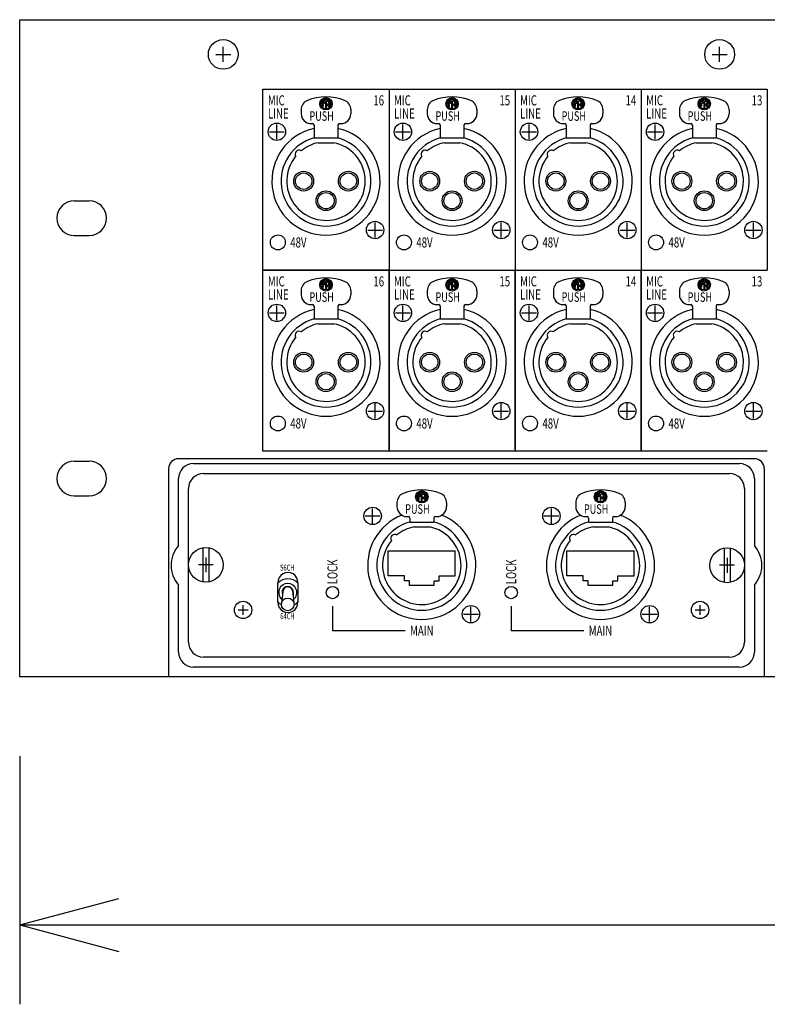
# Model space of a CAD drawing. Extents: x -720 to 720, y -1100 to 1040.
# Drawn here: x -450 to -299, y -491 to -292 of the extents above; entities that cross this region are included whole.
import ezdxf
from ezdxf.enums import TextEntityAlignment as Align

# ---------------------------------------------------------------- set-up
doc = ezdxf.new("R2010")
doc.units = 0
doc.header["$LTSCALE"] = 40.64
doc.header["$MEASUREMENT"] = 0
doc.layers.add('DATA', color=7, linetype='CONTINUOUS')
doc.layers.add('DIMNSIONS', color=7, linetype='CONTINUOUS')
doc.styles.get("Standard").update_dxf_attribs({"font": 'txt', "bigfont": 'BIGFONT.SHX'})

msp = doc.modelspace()

# ---------------------------------------------------------------- linework, layer by layer
at = {"layer": 'DATA', "color": 7, "linetype": 'Continuous'}
for p, q in [((-450, -425), (-450, -292.5)), ((-450, -292.5), (32, -292.5)), ((-410.5, -299.5), (-407.5, -299.5)), ((-409, -301), (-409, -298)), ((-310.5, -299.5), (-307.5, -299.5)), ((-309, -301), (-309, -298)), ((-401, -343), (-401, -306.5)), ((-401, -306.5), (-375.6, -306.5)), ((-375.6, -306.5), (-375.6, -343)), ((-375.6, -306.5), (-350.2, -306.5)), ((-350.2, -306.5), (-350.2, -343)), ((-350.2, -306.5), (-324.8, -306.5)), ((-324.8, -306.5), (-324.8, -343)), ((-324.8, -306.5), (-299.4, -306.5)), ((-299.4, -306.5), (-299.4, -343)), ((-388.89, -309.23), (-388.67, -309.36)), ((-388.56, -309.18), (-388.88, -309)), ((-388.4, -308.83), (-388.4, -310.18)), ((-388.2, -310.18), (-388.2, -308.83)), ((-387.71, -309.67), (-387.93, -309.54)), ((-363.49, -309.23), (-363.27, -309.36)), ((-363.16, -309.18), (-363.48, -309)), ((-363, -308.83), (-363, -310.18)), ((-362.8, -310.18), (-362.8, -308.83)), ((-362.31, -309.67), (-362.53, -309.54)), ((-338.09, -309.23), (-337.87, -309.36)), ((-337.76, -309.18), (-338.08, -309)), ((-337.6, -308.83), (-337.6, -310.18)), ((-337.4, -310.18), (-337.4, -308.83)), ((-336.91, -309.67), (-337.13, -309.54)), ((-312.69, -309.23), (-312.47, -309.36)), ((-312.36, -309.18), (-312.68, -309)), ((-312.2, -308.83), (-312.2, -310.18)), ((-312, -310.18), (-312, -308.83)), ((-311.51, -309.67), (-311.73, -309.54)), ((-393.3, -310.63), (-393.3, -311.45)), ((-388.04, -309.72), (-387.72, -309.9)), ((-383.3, -310.63), (-383.3, -311.45)), ((-367.9, -310.63), (-367.9, -311.45)), ((-362.64, -309.72), (-362.32, -309.9)), ((-357.9, -310.63), (-357.9, -311.45)), ((-342.5, -310.63), (-342.5, -311.45)), ((-337.24, -309.72), (-336.92, -309.9)), ((-332.5, -310.63), (-332.5, -311.45)), ((-317.1, -310.63), (-317.1, -311.45)), ((-311.84, -309.72), (-311.52, -309.9)), ((-307.1, -310.63), (-307.1, -311.45)), ((-398.2, -316.6), (-398.2, -313.6)), ((-391.3, -313.45), (-391, -313.45)), ((-385.6, -313.45), (-385.3, -313.45)), ((-372.8, -316.6), (-372.8, -313.6)), ((-365.9, -313.45), (-365.6, -313.45)), ((-360.2, -313.45), (-359.9, -313.45)), ((-347.4, -316.6), (-347.4, -313.6)), ((-340.5, -313.45), (-340.2, -313.45)), ((-334.8, -313.45), (-334.5, -313.45)), ((-322, -316.6), (-322, -313.6)), ((-315.1, -313.45), (-314.8, -313.45)), ((-309.4, -313.45), (-309.1, -313.45)), ((-399.7, -315.1), (-396.7, -315.1)), ((-390.7, -313.75), (-390.7, -316.32)), ((-385.9, -313.75), (-385.9, -316.32)), ((-374.3, -315.1), (-371.3, -315.1)), ((-365.3, -313.75), (-365.3, -316.32)), ((-360.5, -313.75), (-360.5, -316.32)), ((-348.9, -315.1), (-345.9, -315.1)), ((-339.9, -313.75), (-339.9, -316.32)), ((-335.1, -313.75), (-335.1, -316.32)), ((-323.5, -315.1), (-320.5, -315.1)), ((-314.5, -313.75), (-314.5, -316.32)), ((-309.7, -313.75), (-309.7, -316.32)), ((-390.7, -316.32), (-385.9, -316.32)), ((-389.85, -317.3), (-386.75, -317.3)), ((-365.3, -316.32), (-360.5, -316.32)), ((-364.45, -317.3), (-361.35, -317.3)), ((-339.9, -316.32), (-335.1, -316.32)), ((-339.05, -317.3), (-335.95, -317.3)), ((-314.5, -316.32), (-309.7, -316.32)), ((-313.65, -317.3), (-310.55, -317.3)), ((-439, -329), (-436, -329)), ((-378.4, -336.4), (-378.4, -333.4)), ((-353, -336.4), (-353, -333.4)), ((-327.6, -336.4), (-327.6, -333.4)), ((-302.2, -336.4), (-302.2, -333.4)), ((-379.9, -334.9), (-376.9, -334.9)), ((-354.5, -334.9), (-351.5, -334.9)), ((-329.1, -334.9), (-326.1, -334.9)), ((-303.7, -334.9), (-300.7, -334.9)), ((-439, -336), (-436, -336)), ((-375.6, -343), (-401, -343)), ((-401, -379.5), (-401, -343)), ((-401, -343), (-375.6, -343)), ((-401, -379.5), (-401, -343)), ((-401, -343), (-375.6, -343)), ((-375.6, -343), (-375.6, -379.5)), ((-375.6, -343), (-375.6, -379.5)), ((-375.6, -379.5), (-375.6, -343)), ((-375.6, -343), (-350.2, -343)), ((-350.2, -343), (-350.2, -379.5)), ((-350.2, -379.5), (-350.2, -343)), ((-350.2, -343), (-324.8, -343)), ((-324.8, -343), (-324.8, -379.5)), ((-324.8, -379.5), (-324.8, -343)), ((-324.8, -343), (-299.4, -343)), ((-388.4, -345.33), (-388.4, -346.68)), ((-388.2, -346.68), (-388.2, -345.33)), ((-363, -345.33), (-363, -346.68)), ((-362.8, -346.68), (-362.8, -345.33)), ((-337.6, -345.33), (-337.6, -346.68)), ((-337.4, -346.68), (-337.4, -345.33)), ((-312.2, -345.33), (-312.2, -346.68)), ((-312, -346.68), (-312, -345.33)), ((-393.3, -347.13), (-393.3, -347.95)), ((-388.89, -345.73), (-388.67, -345.86)), ((-388.56, -345.68), (-388.88, -345.5)), ((-388.04, -346.22), (-387.72, -346.4)), ((-387.71, -346.17), (-387.93, -346.04)), ((-383.3, -347.13), (-383.3, -347.95)), ((-367.9, -347.13), (-367.9, -347.95)), ((-363.49, -345.73), (-363.27, -345.86)), ((-363.16, -345.68), (-363.48, -345.5)), ((-362.64, -346.22), (-362.32, -346.4)), ((-362.31, -346.17), (-362.53, -346.04)), ((-357.9, -347.13), (-357.9, -347.95)), ((-342.5, -347.13), (-342.5, -347.95)), ((-338.09, -345.73), (-337.87, -345.86)), ((-337.76, -345.68), (-338.08, -345.5)), ((-337.24, -346.22), (-336.92, -346.4)), ((-336.91, -346.17), (-337.13, -346.04)), ((-332.5, -347.13), (-332.5, -347.95)), ((-317.1, -347.13), (-317.1, -347.95)), ((-312.69, -345.73), (-312.47, -345.86)), ((-312.36, -345.68), (-312.68, -345.5)), ((-311.84, -346.22), (-311.52, -346.4)), ((-311.51, -346.17), (-311.73, -346.04)), ((-307.1, -347.13), (-307.1, -347.95)), ((-398.2, -353.1), (-398.2, -350.1)), ((-391.3, -349.95), (-391, -349.95)), ((-390.7, -350.25), (-390.7, -352.82)), ((-385.9, -350.25), (-385.9, -352.82)), ((-385.6, -349.95), (-385.3, -349.95)), ((-372.8, -353.1), (-372.8, -350.1)), ((-365.9, -349.95), (-365.6, -349.95)), ((-365.3, -350.25), (-365.3, -352.82)), ((-360.5, -350.25), (-360.5, -352.82)), ((-360.2, -349.95), (-359.9, -349.95)), ((-347.4, -353.1), (-347.4, -350.1)), ((-340.5, -349.95), (-340.2, -349.95)), ((-339.9, -350.25), (-339.9, -352.82)), ((-335.1, -350.25), (-335.1, -352.82)), ((-334.8, -349.95), (-334.5, -349.95)), ((-322, -353.1), (-322, -350.1)), ((-315.1, -349.95), (-314.8, -349.95)), ((-314.5, -350.25), (-314.5, -352.82)), ((-309.7, -350.25), (-309.7, -352.82)), ((-309.4, -349.95), (-309.1, -349.95)), ((-399.7, -351.6), (-396.7, -351.6)), ((-390.7, -352.82), (-385.9, -352.82)), ((-374.3, -351.6), (-371.3, -351.6)), ((-365.3, -352.82), (-360.5, -352.82)), ((-348.9, -351.6), (-345.9, -351.6)), ((-339.9, -352.82), (-335.1, -352.82)), ((-323.5, -351.6), (-320.5, -351.6)), ((-314.5, -352.82), (-309.7, -352.82)), ((-389.85, -353.8), (-386.75, -353.8)), ((-364.45, -353.8), (-361.35, -353.8)), ((-339.05, -353.8), (-335.95, -353.8)), ((-313.65, -353.8), (-310.55, -353.8)), ((-378.4, -372.9), (-378.4, -369.9)), ((-353, -372.9), (-353, -369.9)), ((-327.6, -372.9), (-327.6, -369.9)), ((-302.2, -372.9), (-302.2, -369.9)), ((-379.9, -371.4), (-376.9, -371.4)), ((-354.5, -371.4), (-351.5, -371.4)), ((-329.1, -371.4), (-326.1, -371.4)), ((-303.7, -371.4), (-300.7, -371.4)), ((-302, -381), (-418, -381)), ((-375.6, -379.5), (-401, -379.5)), ((-350.2, -379.5), (-375.6, -379.5)), ((-324.8, -379.5), (-350.2, -379.5)), ((-299.4, -379.5), (-324.8, -379.5)), ((-439, -381.5), (-436, -381.5)), ((-420, -383), (-420, -425)), ((-415, -382), (-305, -382)), ((-300, -383), (-300, -425)), ((-418, -398.5), (-418, -385)), ((-413, -384), (-307, -384)), ((-413, -384), (-307, -384)), ((-302, -385), (-302, -398.5)), ((-416, -418), (-416, -387)), ((-416, -418), (-416, -387)), ((-304, -387), (-304, -418)), ((-304, -387), (-304, -418)), ((-439, -388.5), (-436, -388.5)), ((-369.59, -388.46), (-369.37, -388.58)), ((-369.26, -388.4), (-369.58, -388.22)), ((-369.1, -388.06), (-369.1, -389.4)), ((-368.9, -389.4), (-368.9, -388.06)), ((-368.74, -388.95), (-368.42, -389.13)), ((-368.41, -388.89), (-368.63, -388.77)), ((-333.59, -388.46), (-333.37, -388.58)), ((-333.26, -388.4), (-333.58, -388.22)), ((-333.1, -388.06), (-333.1, -389.4)), ((-332.9, -389.4), (-332.9, -388.06)), ((-332.74, -388.95), (-332.42, -389.13)), ((-332.41, -388.89), (-332.63, -388.77)), ((-374, -389.86), (-374, -390.67)), ((-364, -389.86), (-364, -390.67)), ((-338, -389.86), (-338, -390.67)), ((-328, -389.86), (-328, -390.67)), ((-380.4, -392.55), (-377.4, -392.55)), ((-378.9, -394.05), (-378.9, -391.05)), ((-372, -392.67), (-371.7, -392.67)), ((-371.4, -392.97), (-371.4, -393.77)), ((-366.6, -392.97), (-366.6, -393.77)), ((-366.3, -392.67), (-366, -392.67)), ((-344.4, -392.55), (-341.4, -392.55)), ((-342.9, -394.05), (-342.9, -391.05)), ((-336, -392.67), (-335.7, -392.67)), ((-335.4, -392.97), (-335.4, -393.77)), ((-330.6, -392.97), (-330.6, -393.77)), ((-330.3, -392.67), (-330, -392.67)), ((-371.4, -393.77), (-366.6, -393.77)), ((-370.55, -394.75), (-367.45, -394.75)), ((-335.4, -393.77), (-330.6, -393.77)), ((-334.55, -394.75), (-331.45, -394.75)), ((-413.1, -398.96), (-413.1, -405.86)), ((-411.9, -398.96), (-411.9, -405.86)), ((-412.5, -400.91), (-412.5, -403.91)), ((-375.75, -404.6), (-375.75, -399.6)), ((-375.75, -399.6), (-362.25, -399.6)), ((-362.25, -404.6), (-362.25, -399.6)), ((-339.75, -404.6), (-339.75, -399.6)), ((-339.75, -399.6), (-326.25, -399.6)), ((-326.25, -404.6), (-326.25, -399.6)), ((-308.1, -399.05), (-308.1, -405.95)), ((-306.9, -399.05), (-306.9, -405.95)), ((-411, -402.41), (-414, -402.41)), ((-306, -402.5), (-309, -402.5)), ((-307.5, -401), (-307.5, -404)), ((-372.5, -404.6), (-375.75, -404.6)), ((-372.5, -405.6), (-372.5, -404.6)), ((-365.5, -405.6), (-365.5, -404.6)), ((-365.5, -404.6), (-362.25, -404.6)), ((-336.5, -404.6), (-339.75, -404.6)), ((-336.5, -405.6), (-336.5, -404.6)), ((-329.5, -405.6), (-329.5, -404.6)), ((-329.5, -404.6), (-326.25, -404.6)), ((-418, -420), (-418, -406.5)), ((-397.98, -409.95), (-397.98, -406)), ((-393.95, -406), (-393.95, -409.95)), ((-371.5, -405.6), (-372.5, -405.6)), ((-371.5, -406.6), (-371.5, -405.6)), ((-366.5, -406.6), (-371.5, -406.6)), ((-366.5, -406.6), (-366.5, -405.6)), ((-366.5, -405.6), (-365.5, -405.6)), ((-335.5, -405.6), (-336.5, -405.6)), ((-335.5, -406.6), (-335.5, -405.6)), ((-330.5, -406.6), (-335.5, -406.6)), ((-330.5, -406.6), (-330.5, -405.6)), ((-330.5, -405.6), (-329.5, -405.6)), ((-302, -406.5), (-302, -420)), ((-396.99, -407.84), (-397.25, -410.17)), ((-395.01, -407.84), (-394.75, -410.17)), ((-405, -412.5), (-405, -410.5)), ((-387, -410.72), (-387, -415.72)), ((-359.1, -413.85), (-359.1, -410.85)), ((-351, -410.72), (-351, -415.72)), ((-323.1, -413.85), (-323.1, -410.85)), ((-312.93, -412.5), (-312.93, -410.5)), ((-406, -411.5), (-404, -411.5)), ((-360.6, -412.35), (-357.6, -412.35)), ((-324.6, -412.35), (-321.6, -412.35)), ((-313.93, -411.5), (-311.93, -411.5)), ((-372.35, -415.72), (-387, -415.72)), ((-336.35, -415.72), (-351, -415.72)), ((-307, -421), (-413, -421)), ((-307, -421), (-413, -421)), ((-305, -423), (-415, -423)), ((32, -425), (-450, -425))]:
    msp.add_line(p, q, dxfattribs=at)
for centre, radius in [((-409, -299.5), 3), ((-309, -299.5), 3), ((-388.3, -309.45), 1.25), ((-388.3, -309.45), 1.04), ((-362.9, -309.45), 1.25), ((-362.9, -309.45), 1.04), ((-337.5, -309.45), 1.25), ((-337.5, -309.45), 1.04), ((-312.1, -309.45), 1.25), ((-312.1, -309.45), 1.04), ((-398.2, -315.1), 1.75), ((-372.8, -315.1), 1.75), ((-347.4, -315.1), 1.75), ((-322, -315.1), 1.75), ((-392.8, -325.05), 2), ((-392.8, -325.05), 1.65), ((-383.8, -325.05), 2), ((-383.8, -325.05), 1.65), ((-367.4, -325.05), 2), ((-367.4, -325.05), 1.65), ((-358.4, -325.05), 2), ((-358.4, -325.05), 1.65), ((-342, -325.05), 2), ((-342, -325.05), 1.65), ((-333, -325.05), 2), ((-333, -325.05), 1.65), ((-316.6, -325.05), 2), ((-316.6, -325.05), 1.65), ((-307.6, -325.05), 2), ((-307.6, -325.05), 1.65), ((-388.3, -329), 2), ((-388.3, -329), 1.65), ((-362.9, -329), 2), ((-362.9, -329), 1.65), ((-337.5, -329), 2), ((-337.5, -329), 1.65), ((-312.1, -329), 2), ((-312.1, -329), 1.65), ((-378.4, -334.9), 1.75), ((-353, -334.9), 1.75), ((-327.6, -334.9), 1.75), ((-302.2, -334.9), 1.75), ((-398, -337.4), 1.5), ((-372.6, -337.4), 1.5), ((-347.2, -337.4), 1.5), ((-321.8, -337.4), 1.5), ((-388.3, -345.95), 1.25), ((-388.3, -345.95), 1.04), ((-362.9, -345.95), 1.25), ((-362.9, -345.95), 1.04), ((-337.5, -345.95), 1.25), ((-337.5, -345.95), 1.04), ((-312.1, -345.95), 1.25), ((-312.1, -345.95), 1.04), ((-398.2, -351.6), 1.75), ((-372.8, -351.6), 1.75), ((-347.4, -351.6), 1.75), ((-322, -351.6), 1.75), ((-392.8, -361.55), 2), ((-392.8, -361.55), 1.65), ((-383.8, -361.55), 2), ((-383.8, -361.55), 1.65), ((-367.4, -361.55), 2), ((-367.4, -361.55), 1.65), ((-358.4, -361.55), 2), ((-358.4, -361.55), 1.65), ((-342, -361.55), 2), ((-342, -361.55), 1.65), ((-333, -361.55), 2), ((-333, -361.55), 1.65), ((-316.6, -361.55), 2), ((-316.6, -361.55), 1.65), ((-307.6, -361.55), 2), ((-307.6, -361.55), 1.65), ((-388.3, -365.5), 2), ((-388.3, -365.5), 1.65), ((-362.9, -365.5), 2), ((-362.9, -365.5), 1.65), ((-337.5, -365.5), 2), ((-337.5, -365.5), 1.65), ((-312.1, -365.5), 2), ((-312.1, -365.5), 1.65), ((-378.4, -371.4), 1.75), ((-353, -371.4), 1.75), ((-327.6, -371.4), 1.75), ((-302.2, -371.4), 1.75), ((-398, -373.9), 1.5), ((-372.6, -373.9), 1.5), ((-347.2, -373.9), 1.5), ((-321.8, -373.9), 1.5), ((-369, -388.67), 1.25), ((-369, -388.67), 1.04), ((-333, -388.67), 1.25), ((-333, -388.67), 1.04), ((-378.9, -392.55), 1.75), ((-342.9, -392.55), 1.75), ((-412.5, -402.41), 3.5), ((-307.5, -402.5), 3.5), ((-387, -408), 1.25), ((-351, -408), 1.25), ((-405, -411.5), 1.75), ((-396, -410.38), 1.27), ((-359.1, -412.35), 1.75), ((-323.1, -412.35), 1.75), ((-312.93, -411.5), 1.75)]:
    msp.add_circle(centre, radius, dxfattribs=at)
for centre, radius, start, end in [((-391.3, -310.63), 2, 112.0243, 180), ((-388.3, -318.05), 10, 67.9757, 112.0243), ((-388.3, -309.45), 0.833, 150, 214.9999), ((-388.93, -309.09), 0.104, 59.9998, 149.9999), ((-388.3, -309.45), 0.625, 159.5939, 214.9999), ((-388.72, -308.85), 0.104, 124.9998, 304.9998), ((-388.3, -309.45), 0.833, 60, 124.9999), ((-388.62, -309.27), 0.104, 239.9999, 59.9999), ((-388.3, -309.45), 0.625, 99.594, 125), ((-388.3, -309.45), 0.625, 59.9999, 80.4059), ((-387.98, -309.63), 0.104, 59.9999, 239.9999), ((-387.94, -308.82), 0.104, 239.9999, 59.9999), ((-387.7, -309.03), 0.104, 34.9998, 214.9998), ((-388.3, -309.45), 0.625, 339.5939, 34.9999), ((-388.3, -309.45), 0.833, 330, 34.9999), ((-385.3, -310.63), 2, 0, 67.9757), ((-365.9, -310.63), 2, 112.0243, 180), ((-362.9, -318.05), 10, 67.9757, 112.0243), ((-362.9, -309.45), 0.833, 150, 214.9999), ((-363.53, -309.09), 0.104, 59.9998, 149.9999), ((-362.9, -309.45), 0.625, 159.5939, 214.9999), ((-363.32, -308.85), 0.104, 124.9998, 304.9998), ((-362.9, -309.45), 0.833, 60, 124.9999), ((-363.22, -309.27), 0.104, 239.9999, 59.9999), ((-362.9, -309.45), 0.625, 99.594, 125), ((-362.9, -309.45), 0.625, 59.9999, 80.4059), ((-362.58, -309.63), 0.104, 59.9999, 239.9999), ((-362.54, -308.82), 0.104, 239.9999, 59.9999), ((-362.3, -309.03), 0.104, 34.9998, 214.9998), ((-362.9, -309.45), 0.625, 339.5939, 34.9999), ((-362.9, -309.45), 0.833, 330, 34.9999), ((-359.9, -310.63), 2, 0, 67.9757), ((-340.5, -310.63), 2, 112.0243, 180), ((-337.5, -318.05), 10, 67.9757, 112.0243), ((-337.5, -309.45), 0.833, 150, 214.9999), ((-338.13, -309.09), 0.104, 59.9998, 149.9999), ((-337.5, -309.45), 0.625, 159.5939, 214.9999), ((-337.92, -308.85), 0.104, 124.9998, 304.9998), ((-337.5, -309.45), 0.833, 60, 124.9999), ((-337.82, -309.27), 0.104, 239.9999, 59.9999), ((-337.5, -309.45), 0.625, 99.594, 125), ((-337.5, -309.45), 0.625, 59.9999, 80.4059), ((-337.18, -309.63), 0.104, 59.9999, 239.9999), ((-337.14, -308.82), 0.104, 239.9999, 59.9999), ((-336.9, -309.03), 0.104, 34.9998, 214.9998), ((-337.5, -309.45), 0.625, 339.5939, 34.9999), ((-337.5, -309.45), 0.833, 330, 34.9999), ((-334.5, -310.63), 2, 0, 67.9757), ((-315.1, -310.63), 2, 112.0243, 180), ((-312.1, -318.05), 10, 67.9757, 112.0243), ((-312.1, -309.45), 0.833, 150, 214.9999), ((-312.73, -309.09), 0.104, 59.9998, 149.9999), ((-312.1, -309.45), 0.625, 159.5939, 214.9999), ((-312.52, -308.85), 0.104, 124.9998, 304.9998), ((-312.1, -309.45), 0.833, 60, 124.9999), ((-312.42, -309.27), 0.104, 239.9999, 59.9999), ((-312.1, -309.45), 0.625, 99.594, 125), ((-312.1, -309.45), 0.625, 59.9999, 80.4059), ((-311.78, -309.63), 0.104, 59.9999, 239.9999), ((-311.74, -308.82), 0.104, 239.9999, 59.9999), ((-311.5, -309.03), 0.104, 34.9998, 214.9998), ((-312.1, -309.45), 0.625, 339.5939, 34.9999), ((-312.1, -309.45), 0.833, 330, 34.9999), ((-309.1, -310.63), 2, 0, 67.9757), ((-391.3, -311.45), 2, 180, 270), ((-388.9, -309.87), 0.104, 214.9998, 34.9998), ((-388.3, -310.18), 0.104, 180, 0), ((-387.67, -309.81), 0.104, 239.9998, 329.9999), ((-385.3, -311.45), 2, 270, 0), ((-365.9, -311.45), 2, 180, 270), ((-363.5, -309.87), 0.104, 214.9998, 34.9998), ((-362.9, -310.18), 0.104, 180, 0), ((-362.27, -309.81), 0.104, 239.9998, 329.9999), ((-359.9, -311.45), 2, 270, 0), ((-340.5, -311.45), 2, 180, 270), ((-338.1, -309.87), 0.104, 214.9998, 34.9998), ((-337.5, -310.18), 0.104, 180, 0), ((-336.87, -309.81), 0.104, 239.9998, 329.9999), ((-334.5, -311.45), 2, 270, 0), ((-315.1, -311.45), 2, 180, 270), ((-312.7, -309.87), 0.104, 214.9998, 34.9998), ((-312.1, -310.18), 0.104, 180, 0), ((-311.47, -309.81), 0.104, 239.9998, 329.9999), ((-309.1, -311.45), 2, 270, 0), ((-391, -313.75), 0.3, 0, 90), ((-385.6, -313.75), 0.3, 90, 180), ((-365.6, -313.75), 0.3, 0, 90), ((-360.2, -313.75), 0.3, 90, 180), ((-340.2, -313.75), 0.3, 0, 90), ((-334.8, -313.75), 0.3, 90, 180), ((-314.8, -313.75), 0.3, 0, 90), ((-309.4, -313.75), 0.3, 90, 180), ((-388.3, -325.05), 10.9, 102.7212, 77.2802), ((-362.9, -325.05), 10.9, 102.7212, 77.2802), ((-337.5, -325.05), 10.9, 102.7212, 77.2802), ((-312.1, -325.05), 10.9, 102.7212, 77.2802), ((-388.3, -325.05), 9.05, 105.3784, 74.6216), ((-388.3, -325.05), 7.9, 140.6927, 78.6849), ((-388.3, -325.05), 7.9, 101.315, 129.2919), ((-362.9, -325.05), 9.05, 105.3784, 74.6216), ((-362.9, -325.05), 7.9, 140.6927, 78.6849), ((-362.9, -325.05), 7.9, 101.315, 129.2919), ((-337.5, -325.05), 9.05, 105.3784, 74.6216), ((-337.5, -325.05), 7.9, 140.6927, 78.6849), ((-337.5, -325.05), 7.9, 101.315, 129.2919), ((-312.1, -325.05), 9.05, 105.3784, 74.6216), ((-312.1, -325.05), 7.9, 140.6927, 78.6849), ((-312.1, -325.05), 7.9, 101.315, 129.2919), ((-393.74, -319.61), 0.8, 56.6129, 213.3871), ((-368.34, -319.61), 0.8, 56.6129, 213.3871), ((-342.94, -319.61), 0.8, 56.6129, 213.3871), ((-317.54, -319.61), 0.8, 56.6129, 213.3871), ((-439, -332.5), 3.5, 90, 270), ((-436, -332.5), 3.5, 270, 90), ((-391.3, -347.13), 2, 112.0243, 180), ((-388.3, -354.55), 10, 67.9757, 112.0243), ((-388.72, -345.35), 0.104, 124.9998, 304.9998), ((-388.3, -345.95), 0.833, 60, 124.9999), ((-388.3, -345.95), 0.625, 99.594, 125), ((-388.3, -345.95), 0.625, 59.9999, 80.4059), ((-387.94, -345.32), 0.104, 239.9999, 59.9999), ((-385.3, -347.13), 2, 0, 67.9757), ((-365.9, -347.13), 2, 112.0243, 180), ((-362.9, -354.55), 10, 67.9757, 112.0243), ((-363.32, -345.35), 0.104, 124.9998, 304.9998), ((-362.9, -345.95), 0.833, 60, 124.9999), ((-362.9, -345.95), 0.625, 99.594, 125), ((-362.9, -345.95), 0.625, 59.9999, 80.4059), ((-362.54, -345.32), 0.104, 239.9999, 59.9999), ((-359.9, -347.13), 2, 0, 67.9757), ((-340.5, -347.13), 2, 112.0243, 180), ((-337.5, -354.55), 10, 67.9757, 112.0243), ((-337.92, -345.35), 0.104, 124.9998, 304.9998), ((-337.5, -345.95), 0.833, 60, 124.9999), ((-337.5, -345.95), 0.625, 99.594, 125), ((-337.5, -345.95), 0.625, 59.9999, 80.4059), ((-337.14, -345.32), 0.104, 239.9999, 59.9999), ((-334.5, -347.13), 2, 0, 67.9757), ((-315.1, -347.13), 2, 112.0243, 180), ((-312.1, -354.55), 10, 67.9757, 112.0243), ((-312.52, -345.35), 0.104, 124.9998, 304.9998), ((-312.1, -345.95), 0.833, 60, 124.9999), ((-312.1, -345.95), 0.625, 99.594, 125), ((-312.1, -345.95), 0.625, 59.9999, 80.4059), ((-311.74, -345.32), 0.104, 239.9999, 59.9999), ((-309.1, -347.13), 2, 0, 67.9757), ((-388.3, -345.95), 0.833, 150, 214.9999), ((-388.93, -345.59), 0.104, 59.9998, 149.9999), ((-388.9, -346.37), 0.104, 214.9998, 34.9998), ((-388.3, -345.95), 0.625, 159.5939, 214.9999), ((-388.62, -345.77), 0.104, 239.9999, 59.9999), ((-388.3, -346.68), 0.104, 180, 0), ((-387.98, -346.13), 0.104, 59.9999, 239.9999), ((-387.7, -345.53), 0.104, 34.9998, 214.9998), ((-388.3, -345.95), 0.625, 339.5939, 34.9999), ((-387.67, -346.31), 0.104, 239.9998, 329.9999), ((-388.3, -345.95), 0.833, 330, 34.9999), ((-362.9, -345.95), 0.833, 150, 214.9999), ((-363.53, -345.59), 0.104, 59.9998, 149.9999), ((-363.5, -346.37), 0.104, 214.9998, 34.9998), ((-362.9, -345.95), 0.625, 159.5939, 214.9999), ((-363.22, -345.77), 0.104, 239.9999, 59.9999), ((-362.9, -346.68), 0.104, 180, 0), ((-362.58, -346.13), 0.104, 59.9999, 239.9999), ((-362.3, -345.53), 0.104, 34.9998, 214.9998), ((-362.9, -345.95), 0.625, 339.5939, 34.9999), ((-362.27, -346.31), 0.104, 239.9998, 329.9999), ((-362.9, -345.95), 0.833, 330, 34.9999), ((-337.5, -345.95), 0.833, 150, 214.9999), ((-338.13, -345.59), 0.104, 59.9998, 149.9999), ((-338.1, -346.37), 0.104, 214.9998, 34.9998), ((-337.5, -345.95), 0.625, 159.5939, 214.9999), ((-337.82, -345.77), 0.104, 239.9999, 59.9999), ((-337.5, -346.68), 0.104, 180, 0), ((-337.18, -346.13), 0.104, 59.9999, 239.9999), ((-336.9, -345.53), 0.104, 34.9998, 214.9998), ((-337.5, -345.95), 0.625, 339.5939, 34.9999), ((-336.87, -346.31), 0.104, 239.9998, 329.9999), ((-337.5, -345.95), 0.833, 330, 34.9999), ((-312.1, -345.95), 0.833, 150, 214.9999), ((-312.73, -345.59), 0.104, 59.9998, 149.9999), ((-312.7, -346.37), 0.104, 214.9998, 34.9998), ((-312.1, -345.95), 0.625, 159.5939, 214.9999), ((-312.42, -345.77), 0.104, 239.9999, 59.9999), ((-312.1, -346.68), 0.104, 180, 0), ((-311.78, -346.13), 0.104, 59.9999, 239.9999), ((-311.5, -345.53), 0.104, 34.9998, 214.9998), ((-312.1, -345.95), 0.625, 339.5939, 34.9999), ((-311.47, -346.31), 0.104, 239.9998, 329.9999), ((-312.1, -345.95), 0.833, 330, 34.9999), ((-391.3, -347.95), 2, 180, 270), ((-385.3, -347.95), 2, 270, 0), ((-365.9, -347.95), 2, 180, 270), ((-359.9, -347.95), 2, 270, 0), ((-340.5, -347.95), 2, 180, 270), ((-334.5, -347.95), 2, 270, 0), ((-315.1, -347.95), 2, 180, 270), ((-309.1, -347.95), 2, 270, 0), ((-388.3, -361.55), 10.9, 102.7212, 77.2802), ((-391, -350.25), 0.3, 0, 90), ((-385.6, -350.25), 0.3, 90, 180), ((-362.9, -361.55), 10.9, 102.7212, 77.2802), ((-365.6, -350.25), 0.3, 0, 90), ((-360.2, -350.25), 0.3, 90, 180), ((-337.5, -361.55), 10.9, 102.7212, 77.2802), ((-340.2, -350.25), 0.3, 0, 90), ((-334.8, -350.25), 0.3, 90, 180), ((-312.1, -361.55), 10.9, 102.7212, 77.2802), ((-314.8, -350.25), 0.3, 0, 90), ((-309.4, -350.25), 0.3, 90, 180), ((-388.3, -361.55), 9.05, 105.3784, 74.6216), ((-362.9, -361.55), 9.05, 105.3784, 74.6216), ((-337.5, -361.55), 9.05, 105.3784, 74.6216), ((-312.1, -361.55), 9.05, 105.3784, 74.6216), ((-388.3, -361.55), 7.9, 140.6927, 78.6849), ((-393.74, -356.11), 0.8, 56.6129, 213.3871), ((-388.3, -361.55), 7.9, 101.315, 129.2919), ((-362.9, -361.55), 7.9, 140.6927, 78.6849), ((-368.34, -356.11), 0.8, 56.6129, 213.3871), ((-362.9, -361.55), 7.9, 101.315, 129.2919), ((-337.5, -361.55), 7.9, 140.6927, 78.6849), ((-342.94, -356.11), 0.8, 56.6129, 213.3871), ((-337.5, -361.55), 7.9, 101.315, 129.2919), ((-312.1, -361.55), 7.9, 140.6927, 78.6849), ((-317.54, -356.11), 0.8, 56.6129, 213.3871), ((-312.1, -361.55), 7.9, 101.315, 129.2919), ((-418, -383), 2, 90, 180), ((-302, -383), 2, 0, 90), ((-439, -385), 3.5, 90, 270), ((-436, -385), 3.5, 270, 90), ((-415, -385), 3, 90, 180), ((-305, -385), 3, 0, 90), ((-413, -387), 3, 90, 180), ((-307, -387), 3, 0, 90), ((-372, -389.86), 2, 112.0243, 180), ((-369, -397.27), 10, 67.9757, 112.0243), ((-369, -388.67), 0.833, 150, 214.9999), ((-369.63, -388.31), 0.104, 59.9998, 149.9999), ((-369.6, -389.09), 0.104, 214.9998, 34.9998), ((-369, -388.67), 0.625, 159.5939, 214.9999), ((-369.42, -388.08), 0.104, 124.9998, 304.9998), ((-369, -388.67), 0.833, 60, 124.9999), ((-369.32, -388.49), 0.104, 239.9999, 59.9999), ((-369, -388.67), 0.625, 99.594, 125), ((-369, -388.67), 0.625, 59.9999, 80.4059), ((-368.68, -388.86), 0.104, 59.9999, 239.9999), ((-368.64, -388.04), 0.104, 239.9999, 59.9999), ((-368.4, -388.26), 0.104, 34.9998, 214.9998), ((-369, -388.67), 0.625, 339.5939, 34.9999), ((-369, -388.67), 0.833, 330, 34.9999), ((-366, -389.86), 2, 0, 67.9757), ((-336, -389.86), 2, 112.0243, 180), ((-333, -397.27), 10, 67.9757, 112.0243), ((-333, -388.67), 0.833, 150, 214.9999), ((-333.63, -388.31), 0.104, 59.9998, 149.9999), ((-333.6, -389.09), 0.104, 214.9998, 34.9998), ((-333, -388.67), 0.625, 159.5939, 214.9999), ((-333.42, -388.08), 0.104, 124.9998, 304.9998), ((-333, -388.67), 0.833, 60, 124.9999), ((-333.32, -388.49), 0.104, 239.9999, 59.9999), ((-333, -388.67), 0.625, 99.594, 125), ((-333, -388.67), 0.625, 59.9999, 80.4059), ((-332.68, -388.86), 0.104, 59.9999, 239.9999), ((-332.64, -388.04), 0.104, 239.9999, 59.9999), ((-332.4, -388.26), 0.104, 34.9998, 214.9998), ((-333, -388.67), 0.625, 339.5939, 34.9999), ((-333, -388.67), 0.833, 330, 34.9999), ((-330, -389.86), 2, 0, 67.9757), ((-372, -390.67), 2, 180, 270), ((-369, -389.4), 0.104, 180, 0), ((-368.37, -389.04), 0.104, 239.9998, 329.9999), ((-366, -390.67), 2, 270, 0), ((-336, -390.67), 2, 180, 270), ((-333, -389.4), 0.104, 180, 0), ((-332.37, -389.04), 0.104, 239.9998, 329.9999), ((-330, -390.67), 2, 270, 0), ((-369, -402.5), 10.9, 111.789, 68.211), ((-371.7, -392.97), 0.3, 0, 90), ((-366.3, -392.97), 0.3, 90, 180), ((-333, -402.5), 10.9, 111.789, 68.211), ((-335.7, -392.97), 0.3, 0, 90), ((-330.3, -392.97), 0.3, 90, 180), ((-369, -402.5), 9.05, 105.3784, 74.6216), ((-369, -402.5), 7.9, 140.6927, 78.6849), ((-369, -402.5), 7.9, 101.315, 129.2919), ((-333, -402.5), 9.05, 105.3784, 74.6216), ((-333, -402.5), 7.9, 140.6927, 78.6849), ((-333, -402.5), 7.9, 101.315, 129.2919), ((-374.44, -397.06), 0.8, 56.6129, 213.3871), ((-338.44, -397.06), 0.8, 56.6129, 213.3871), ((-413.42, -402.5), 6.08, 138.8879, 221.1121), ((-306.58, -402.5), 6.08, 318.8879, 41.1121), ((-395.96, -405.97), 2.01, 359.0083, 180.9917), ((-395.96, -408.11), 2.86, 45.2927, 134.7073), ((-396, -407.98), 1.83, 309.4091, 230.5909), ((-396, -407.93), 1.15, 335.9027, 204.0973), ((-396, -407.84), 0.988, 359.98, 180.02), ((-395.96, -407.85), 2.86, 225.2927, 242.8309), ((-395.97, -409.99), 2.01, 179.0425, 0.9563), ((-395.96, -407.85), 2.86, 295.5596, 314.7073), ((-413, -418), 3, 180, 270), ((-307, -418), 3, 270, 0), ((-415, -420), 3, 180, 270), ((-305, -420), 3, 270, 0)]:
    msp.add_arc(centre, radius, start, end, dxfattribs=at)
at = {"layer": 'DIMNSIONS', "color": 7, "linetype": 'Continuous'}
for p, q in [((-450, -441), (-450, -491)), ((-450, -475), (-430, -469.64)), ((-450, -475), (32, -475)), ((-450, -475), (-430, -480.36))]:
    msp.add_line(p, q, dxfattribs=at)

# ---------------------------------------------------------------- texts
at = {"layer": 'DATA', "color": 7, "width": 0.7}
for s, p in [('MIC', (-400, -307.74)), ('MIC', (-374.6, -307.74)), ('MIC', (-349.2, -307.74)), ('MIC', (-323.8, -307.74)), ('LINE', (-400, -310.39)), ('LINE', (-374.6, -310.39)), ('LINE', (-349.2, -310.39)), ('LINE', (-323.8, -310.39)), ('MIC', (-400, -344.24)), ('MIC', (-374.6, -344.24)), ('MIC', (-349.2, -344.24)), ('MIC', (-323.8, -344.24)), ('LINE', (-400, -346.89)), ('LINE', (-374.6, -346.89)), ('LINE', (-349.2, -346.89)), ('LINE', (-323.8, -346.89))]:
    msp.add_text(s, height=2.036, dxfattribs=at).set_placement(p, align=Align.TOP_LEFT)
for s, p in [('16', (-376.6, -307.74)), ('15', (-351.2, -307.74)), ('14', (-325.8, -307.74)), ('13', (-300.4, -307.74)), ('16', (-376.6, -344.24)), ('15', (-351.2, -344.24)), ('14', (-325.8, -344.24)), ('13', (-300.4, -344.24))]:
    msp.add_text(s, height=2.036, dxfattribs=at).set_placement(p, align=Align.TOP_RIGHT)
for p in [(-391.64, -312.88), (-366.24, -312.88), (-340.84, -312.88), (-315.44, -312.88), (-391.64, -349.38), (-366.24, -349.38), (-340.84, -349.38), (-315.44, -349.38), (-372.34, -392.11), (-336.34, -392.11)]:
    msp.add_text('PUSH', height=1.922, dxfattribs=at).set_placement(p)
for p in [(-395.5, -337.4), (-370.1, -337.4), (-344.7, -337.4), (-319.3, -337.4), (-395.5, -373.9), (-370.1, -373.9), (-344.7, -373.9), (-319.3, -373.9)]:
    msp.add_text('48V', height=2.036, dxfattribs=at).set_placement(p, align=Align.MIDDLE_LEFT)
msp.add_text('56CH', height=1.222, dxfattribs=at).set_placement((-396.08, -403.96), align=Align.BOTTOM_CENTER)
for p in [(-387, -406.75), (-351, -406.75)]:
    msp.add_text(' LOCK', height=2.036, rotation=90, dxfattribs=at).set_placement(p, align=Align.MIDDLE_LEFT)
for s, height, p in [('64CH', 1.222, (-396.08, -412.14)), ('MAIN', 2.036, (-369, -414.64)), ('MAIN', 2.036, (-333, -414.64))]:
    msp.add_text(s, height=height, dxfattribs=at).set_placement(p, align=Align.TOP_CENTER)

doc.saveas('drawing.dxf')
